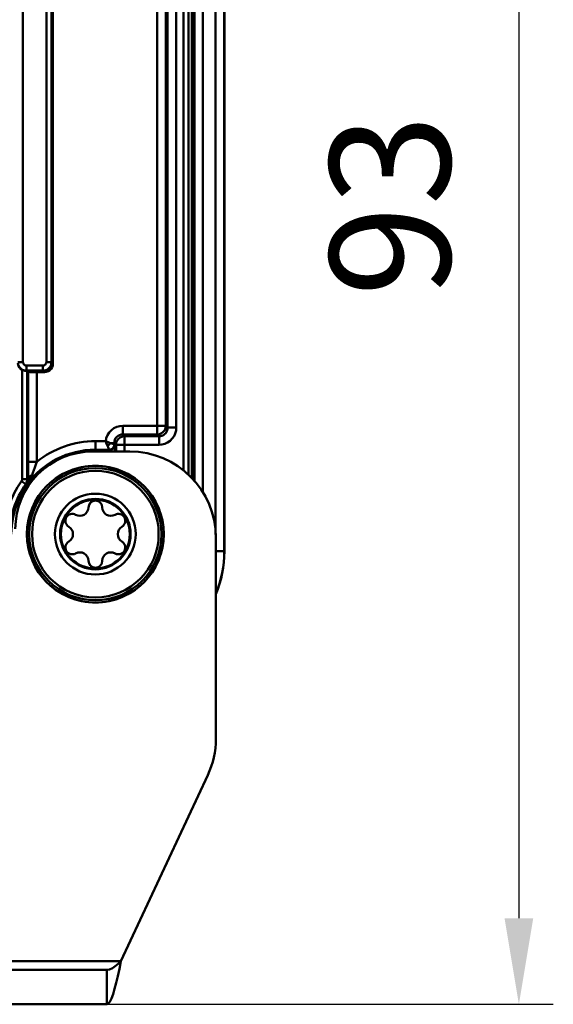
# Model space of a CAD drawing. Units: millimetres. Extents: x 1408 to 1799, y 1996 to 2305.
# Drawn here: x 1751 to 1782, y 2078 to 2135 of the extents above; entities that cross this region are included whole.
import ezdxf

# ---------------------------------------------------------------- set-up
doc = ezdxf.new("R2010")
doc.units = ezdxf.units.MM
doc.layers.add('AM_0 ( Kontur 0.5 )', color=7, linetype='Continuous', lineweight=50)
doc.layers.add('AM_5 ( Bemassung)', color=3, linetype='Continuous', lineweight=25)
doc.styles.get("Standard").update_dxf_attribs({"font": 'ARIALUNI.TTF'})
doc.dimstyles.new('BENUTZERDEFINIERTE NORM$0', dxfattribs={"dimtxt": 3.5, "dimasz": 2.5, "dimexe": 1, "dimexo": 0, "dimgap": 1.5, "dimtad": 1, "dimdsep": 46, "dimtxsty": 'Standard', "dimcen": 0, "dimclrd": 256, "dimclre": 256, "dimclrt": 6, "dimadec": 0, "dimazin": 2, "dimtp": 0.1, "dimtm": 0.1, "dimtfac": 0.71, "dimtmove": 0, "dimatfit": 3, "dimfxl": 1, "dimlwd": -1, "dimlwe": -1, "dimarcsym": 0})

# ---------------------------------------------------------------- blocks, each defined once
blk = doc.blocks.new('*D8')
at = {"layer": 'AM_5 ( Bemassung)', "transparency": 16777216}
for p, q in [((1756.555, 2170.734), (1782.159, 2170.734)), ((1780.159, 2165.734), (1780.159, 2082.919)), ((1756.213, 2077.919), (1782.159, 2077.919))]:
    blk.add_line(p, q, dxfattribs=at)
for points in [[(1779.326, 2165.734), (1780.993, 2165.734), (1780.159, 2170.734)], [(1779.326, 2082.919), (1780.993, 2082.919), (1780.159, 2077.919)]]:
    blk.add_solid(points, dxfattribs=at)
at = {"layer": 'Defpoints', "color": 0, "transparency": 16777216}
for p in [(1756.555, 2170.734), (1756.213, 2077.919), (1780.159, 2077.919)]:
    blk.add_point(p, dxfattribs=at)
at = {"layer": 'AM_5 ( Bemassung)', "color": 6, "transparency": 16777216, "insert": (1773.583, 2124.327), "char_height": 7, "attachment_point": 5, "rotation": 90}
blk.add_mtext('93', dxfattribs=at)

msp = doc.modelspace()

# ---------------------------------------------------------------- linework, layer by layer
at = {"layer": 'AM_0 ( Kontur 0.5 )'}
for p, q in [((1761.157, 2164.234), (1761.157, 2108.484)), ((1761.257, 2164.234), (1761.257, 2108.384)), ((1761.307, 2164.234), (1761.307, 2108.334)), ((1761.807, 2164.234), (1761.807, 2107.653)), ((1762.541, 2105.22), (1762.541, 2164.234)), ((1763.041, 2104.234), (1763.041, 2164.234)), ((1763.055, 2104.234), (1763.055, 2164.234)), ((1760.667, 2108.934), (1760.667, 2163.234)), ((1760.967, 2108.675), (1760.967, 2163.234)), ((1759.755, 2111.42), (1759.755, 2157.047)), ((1760.255, 2111.42), (1760.255, 2157.047)), ((1759.151, 2156.942), (1759.151, 2111.526)), ((1759.65, 2156.942), (1759.65, 2111.526)), ((1751.349, 2153.239), (1751.349, 2115.229)), ((1752.71, 2115.229), (1752.71, 2153.239)), ((1753.01, 2115.229), (1753.01, 2153.239)), ((1753.092, 2153.321), (1753.092, 2115.147)), ((1753.01, 2115.229), (1753.092, 2115.147)), ((1751.302, 2114.775), (1751.302, 2108.424)), ((1751.549, 2114.729), (1751.535, 2114.715)), ((1751.549, 2115.029), (1752.51, 2115.029)), ((1751.549, 2114.729), (1752.51, 2114.729)), ((1751.602, 2114.711), (1751.602, 2108.424)), ((1751.602, 2114.711), (1751.658, 2114.655)), ((1751.658, 2114.655), (1751.658, 2109.437)), ((1752.158, 2114.647), (1752.158, 2109.437)), ((1752.592, 2114.647), (1752.158, 2114.647)), ((1752.51, 2114.729), (1752.592, 2114.647)), ((1759.151, 2111.526), (1757.15, 2111.526)), ((1759.65, 2111.526), (1759.755, 2111.42)), ((1756.157, 2110.638), (1755.555, 2110.638)), ((1759.151, 2111.026), (1757.15, 2111.026)), ((1757.15, 2111.026), (1757.255, 2110.921)), ((1757.255, 2110.921), (1759.256, 2110.921)), ((1759.151, 2111.026), (1759.256, 2110.921)), ((1756.35, 2110.138), (1755.555, 2110.138)), ((1755.555, 2110.138), (1755.555, 2110.117)), ((1755.555, 2110.117), (1756.372, 2110.117)), ((1756.35, 2110.138), (1756.372, 2110.117)), ((1756.65, 2110.526), (1756.65, 2110.438)), ((1756.65, 2110.526), (1756.755, 2110.421)), ((1756.65, 2110.438), (1756.672, 2110.417)), ((1756.755, 2110.034), (1756.755, 2110.421)), ((1757.255, 2110.034), (1757.255, 2110.421)), ((1757.255, 2110.421), (1759.256, 2110.421)), ((1757.555, 2110.034), (1755.405, 2110.034)), ((1762.555, 2093.342), (1762.555, 2105.034)), ((1763.041, 2104.234), (1763.055, 2104.234)), ((1762.086, 2091.229), (1757.045, 2080.419)), ((1696.064, 2080.419), (1757.045, 2080.419)), ((1756.213, 2079.919), (1748.979, 2079.919)), ((1756.213, 2077.919), (1756.213, 2079.919)), ((1756.213, 2077.919), (1748.979, 2077.919))]:
    msp.add_line(p, q, dxfattribs=at)
for points in [[(1751.349, 2115.229), (1751.258, 2115.229), (1751.175, 2115.229), (1751.109, 2115.229), (1751.065, 2115.229), (1751.055, 2115.229)], [(1751.349, 2115.229), (1751.354, 2115.184), (1751.369, 2115.142), (1751.393, 2115.104), (1751.425, 2115.072), (1751.463, 2115.049), (1751.505, 2115.034), (1751.549, 2115.029)], [(1752.51, 2114.729), (1752.621, 2114.741), (1752.727, 2114.778), (1752.822, 2114.838), (1752.901, 2114.917), (1752.96, 2115.012), (1752.997, 2115.118), (1753.01, 2115.229)], [(1752.51, 2115.029), (1752.554, 2115.034), (1752.597, 2115.049), (1752.635, 2115.072), (1752.666, 2115.104), (1752.69, 2115.142), (1752.705, 2115.184), (1752.71, 2115.229)], [(1752.71, 2115.229), (1752.801, 2115.229), (1752.884, 2115.229), (1752.951, 2115.229), (1752.994, 2115.229), (1753.01, 2115.229)], [(1751.055, 2115.183), (1751.062, 2115.118), (1751.099, 2115.012), (1751.159, 2114.917), (1751.238, 2114.838), (1751.332, 2114.778), (1751.438, 2114.741), (1751.549, 2114.729)], [(1751.302, 2114.775), (1751.213, 2114.836), (1751.139, 2114.914), (1751.083, 2115.007), (1751.055, 2115.092)], [(1751.302, 2114.775), (1751.359, 2114.749), (1751.413, 2114.732), (1751.462, 2114.721), (1751.503, 2114.716), (1751.535, 2114.715)], [(1751.535, 2114.715), (1751.571, 2114.714), (1751.594, 2114.713), (1751.602, 2114.711)], [(1751.549, 2115.029), (1751.549, 2114.937), (1751.549, 2114.854), (1751.549, 2114.788), (1751.549, 2114.745), (1751.549, 2114.729)], [(1751.658, 2114.655), (1751.672, 2114.653), (1751.711, 2114.652), (1751.771, 2114.65), (1751.849, 2114.649), (1751.943, 2114.648), (1752.049, 2114.647), (1752.158, 2114.647)], [(1752.51, 2115.029), (1752.51, 2114.937), (1752.51, 2114.854), (1752.51, 2114.788), (1752.51, 2114.745), (1752.51, 2114.729)], [(1753.092, 2115.147), (1753.079, 2115.035), (1753.042, 2114.93), (1752.983, 2114.835), (1752.904, 2114.756), (1752.809, 2114.696), (1752.703, 2114.659), (1752.592, 2114.647)], [(1757.15, 2111.526), (1756.974, 2111.51), (1756.8, 2111.462), (1756.635, 2111.383), (1756.486, 2111.273), (1756.36, 2111.138), (1756.261, 2110.983), (1756.193, 2110.813), (1756.157, 2110.638)], [(1757.15, 2111.026), (1757.15, 2111.044), (1757.15, 2111.095), (1757.15, 2111.175), (1757.15, 2111.278), (1757.15, 2111.398), (1757.15, 2111.526)], [(1759.65, 2111.526), (1759.636, 2111.526), (1759.598, 2111.526), (1759.538, 2111.526), (1759.459, 2111.526), (1759.365, 2111.526), (1759.26, 2111.526), (1759.151, 2111.526)], [(1759.151, 2111.026), (1759.151, 2111.04), (1759.151, 2111.078), (1759.151, 2111.138), (1759.151, 2111.217), (1759.151, 2111.311), (1759.151, 2111.415), (1759.151, 2111.526)], [(1759.65, 2111.526), (1759.633, 2111.396), (1759.583, 2111.276), (1759.504, 2111.172), (1759.4, 2111.093), (1759.28, 2111.043), (1759.151, 2111.026)], [(1759.256, 2110.421), (1759.426, 2110.435), (1759.594, 2110.48), (1759.754, 2110.554), (1759.899, 2110.655), (1760.024, 2110.78), (1760.124, 2110.926), (1760.198, 2111.085), (1760.241, 2111.252), (1760.255, 2111.42)], [(1759.256, 2110.921), (1759.341, 2110.928), (1759.425, 2110.95), (1759.505, 2110.987), (1759.577, 2111.038), (1759.64, 2111.1), (1759.69, 2111.173), (1759.727, 2111.253), (1759.748, 2111.336), (1759.755, 2111.42)], [(1760.255, 2111.42), (1760.127, 2111.42), (1760.008, 2111.42), (1759.905, 2111.42), (1759.825, 2111.42), (1759.774, 2111.42), (1759.755, 2111.42)], [(1755.555, 2110.138), (1755.555, 2110.157), (1755.555, 2110.208), (1755.555, 2110.288), (1755.555, 2110.391), (1755.555, 2110.51), (1755.555, 2110.638)], [(1756.157, 2110.638), (1756.252, 2110.594), (1756.345, 2110.556), (1756.431, 2110.526)], [(1756.157, 2110.638), (1756.193, 2110.539), (1756.229, 2110.444), (1756.263, 2110.357)], [(1757.15, 2111.026), (1757.055, 2111.016), (1756.962, 2110.989), (1756.874, 2110.942), (1756.797, 2110.879), (1756.734, 2110.802), (1756.687, 2110.715), (1756.66, 2110.621), (1756.65, 2110.526)], [(1756.755, 2110.421), (1756.773, 2110.55), (1756.823, 2110.671), (1756.902, 2110.774), (1757.005, 2110.854), (1757.126, 2110.904), (1757.255, 2110.921)], [(1757.255, 2110.421), (1757.255, 2110.531), (1757.255, 2110.635), (1757.255, 2110.729), (1757.255, 2110.808), (1757.255, 2110.868), (1757.255, 2110.906), (1757.255, 2110.921)], [(1759.256, 2110.421), (1759.256, 2110.549), (1759.256, 2110.668), (1759.256, 2110.771), (1759.256, 2110.851), (1759.256, 2110.902), (1759.256, 2110.921)], [(1755.555, 2110.034), (1755.555, 2110.058), (1755.555, 2110.101), (1755.555, 2110.117)], [(1756.431, 2110.526), (1756.383, 2110.463), (1756.325, 2110.406), (1756.263, 2110.357)], [(1756.263, 2110.357), (1756.293, 2110.282), (1756.317, 2110.221), (1756.335, 2110.176), (1756.346, 2110.148), (1756.35, 2110.138)], [(1756.65, 2110.438), (1756.64, 2110.36), (1756.61, 2110.288), (1756.563, 2110.226), (1756.5, 2110.178), (1756.428, 2110.148), (1756.35, 2110.138)], [(1756.672, 2110.417), (1756.661, 2110.339), (1756.631, 2110.267), (1756.584, 2110.205), (1756.522, 2110.157), (1756.449, 2110.127), (1756.372, 2110.117)], [(1756.372, 2110.117), (1756.374, 2110.111), (1756.376, 2110.094), (1756.377, 2110.065), (1756.379, 2110.034)], [(1756.65, 2110.526), (1756.64, 2110.526), (1756.611, 2110.526), (1756.566, 2110.526), (1756.505, 2110.526), (1756.431, 2110.526)], [(1756.431, 2110.526), (1756.507, 2110.495), (1756.568, 2110.471), (1756.613, 2110.453), (1756.64, 2110.442), (1756.65, 2110.438)], [(1756.672, 2110.417), (1756.674, 2110.405), (1756.675, 2110.372), (1756.677, 2110.314), (1756.679, 2110.234), (1756.68, 2110.137), (1756.681, 2110.034)], [(1757.255, 2110.421), (1757.146, 2110.421), (1757.041, 2110.421), (1756.947, 2110.421), (1756.868, 2110.421), (1756.808, 2110.421), (1756.77, 2110.421), (1756.755, 2110.421)], [(1751.658, 2109.437), (1751.659, 2109.208), (1751.659, 2108.976), (1751.661, 2108.76), (1751.662, 2108.569), (1751.664, 2108.404)], [(1751.658, 2109.437), (1751.677, 2109.437), (1751.728, 2109.437), (1751.808, 2109.437), (1751.911, 2109.437), (1752.03, 2109.437), (1752.158, 2109.437)], [(1752.158, 2109.437), (1752.101, 2109.274), (1752.041, 2109.106), (1751.984, 2108.943), (1751.932, 2108.795), (1751.886, 2108.665)], [(1751.302, 2108.424), (1751.298, 2108.383), (1751.285, 2108.344), (1751.265, 2108.308)], [(1751.602, 2108.424), (1751.586, 2108.424), (1751.543, 2108.424), (1751.477, 2108.424), (1751.394, 2108.424), (1751.302, 2108.424)], [(1751.602, 2108.424), (1751.591, 2108.321), (1751.56, 2108.223), (1751.509, 2108.133)], [(1751.886, 2108.665), (1751.813, 2108.492), (1751.711, 2108.306), (1751.581, 2108.108)], [(1751.664, 2108.404), (1751.657, 2108.302), (1751.63, 2108.203), (1751.581, 2108.108)], [(1751.664, 2108.404), (1751.644, 2108.411), (1751.623, 2108.418), (1751.602, 2108.424)], [(1751.664, 2108.404), (1751.681, 2108.48), (1751.725, 2108.551), (1751.795, 2108.614), (1751.886, 2108.665)], [(1751.509, 2108.133), (1751.496, 2108.142), (1751.461, 2108.167), (1751.407, 2108.206), (1751.339, 2108.254), (1751.265, 2108.308)], [(1751.581, 2108.108), (1751.557, 2108.116), (1751.533, 2108.125), (1751.509, 2108.133)], [(1762.541, 2104.234), (1762.73, 2104.234), (1762.89, 2104.234), (1762.999, 2104.234), (1763.041, 2104.234)], [(1757.045, 2080.419), (1756.953, 2079.986), (1756.86, 2079.563), (1756.768, 2079.169), (1756.676, 2078.813), (1756.583, 2078.504), (1756.49, 2078.254), (1756.398, 2078.071), (1756.305, 2077.957), (1756.213, 2077.919)], [(1757.045, 2080.419), (1756.879, 2080.265), (1756.712, 2080.126), (1756.546, 2080.015), (1756.379, 2079.944), (1756.213, 2079.919)]]:
    msp.add_lwpolyline(points, dxfattribs=at)
for centre, radius, start, end in [((1755.555, 2105.234), 5.404, 90, 128.9384), ((1755.555, 2105.234), 4.883, 90, 180), ((1755.555, 2105.234), 4.904, 90, 144.128), ((1755.405, 2105.534), 4.5, 90, 180), ((1757.555, 2105.034), 5, 0, 90), ((1755.555, 2105.234), 3.973, 90, 270), ((1755.555, 2105.234), 3.971, 92.5091, 267.4906), ((1755.555, 2105.234), 3.839, 90, 270), ((1755.555, 2105.234), 3.678, 90, 270), ((1755.555, 2105.234), 3.971, 90, 92.5091), ((1755.555, 2105.234), 3.973, 270, 90), ((1755.555, 2105.234), 3.971, 87.4906, 90), ((1755.555, 2105.234), 3.839, 270, 90), ((1755.555, 2105.234), 3.678, 270, 90), ((1755.555, 2105.234), 3.971, 272.5091, 87.4906), ((1755.555, 2105.234), 5.277, 144.3768, 180), ((1755.555, 2105.234), 4.977, 144.3768, 180), ((1755.555, 2105.234), 2.347, 90, 180), ((1755.555, 2105.234), 2.047, 0, 180), ((1755.555, 2105.234), 2, 0, 180), ((1755.555, 2105.234), 2.347, 270, 89.9999), ((1754.655, 2106.793), 0.5, 240.5584, 359.4416), ((1755.555, 2106.784), 0.4, 0.5584, 179.4416), ((1756.455, 2106.793), 0.5, 180.5584, 299.4416), ((1754.212, 2106.009), 0.4, 60.5584, 239.4416), ((1756.897, 2106.009), 0.4, 300.5584, 119.4416), ((1753.755, 2105.234), 0.5, 300.5584, 59.4416), ((1757.355, 2105.234), 0.5, 120.5584, 239.4416), ((1755.555, 2105.234), 2.347, 180, 270), ((1755.555, 2105.234), 2.047, 180, 270), ((1755.555, 2105.234), 2, 180, 0), ((1755.555, 2105.234), 2.047, 270, 0), ((1754.212, 2104.459), 0.4, 120.5584, 299.4416), ((1756.897, 2104.459), 0.4, 240.5584, 59.4416), ((1754.655, 2103.675), 0.5, 0.5584, 119.4416), ((1756.455, 2103.675), 0.5, 60.5584, 179.4416), ((1756.555, 2104.234), 6.5, 337.396, 0), ((1756.555, 2104.234), 6.487, 337.7176, 0), ((1755.555, 2103.684), 0.4, 180.5584, 359.4416), ((1755.555, 2105.234), 3.971, 267.4906, 270), ((1755.555, 2105.234), 3.971, 270, 272.5091), ((1757.555, 2093.342), 5, 335, 0)]:
    msp.add_arc(centre, radius, start, end, dxfattribs=at)

# ---------------------------------------------------------------- dimensions: what is measured, and where the dimension line sits
at = {"layer": 'AM_5 ( Bemassung)'}
dim = msp.add_linear_dim(base=(1780.159, 2077.919), p1=(1756.555, 2170.734), p2=(1756.213, 2077.919), angle=90, dimstyle='BENUTZERDEFINIERTE NORM$0', override={"dimscale": 2, "dimdec": 0}, dxfattribs=at)
dim.commit()
dim.dimension.update_dxf_attribs({"geometry": '*D8', "text_midpoint": (1780.159, 2124.327), "dimtype": 160})

doc.saveas('drawing.dxf')
